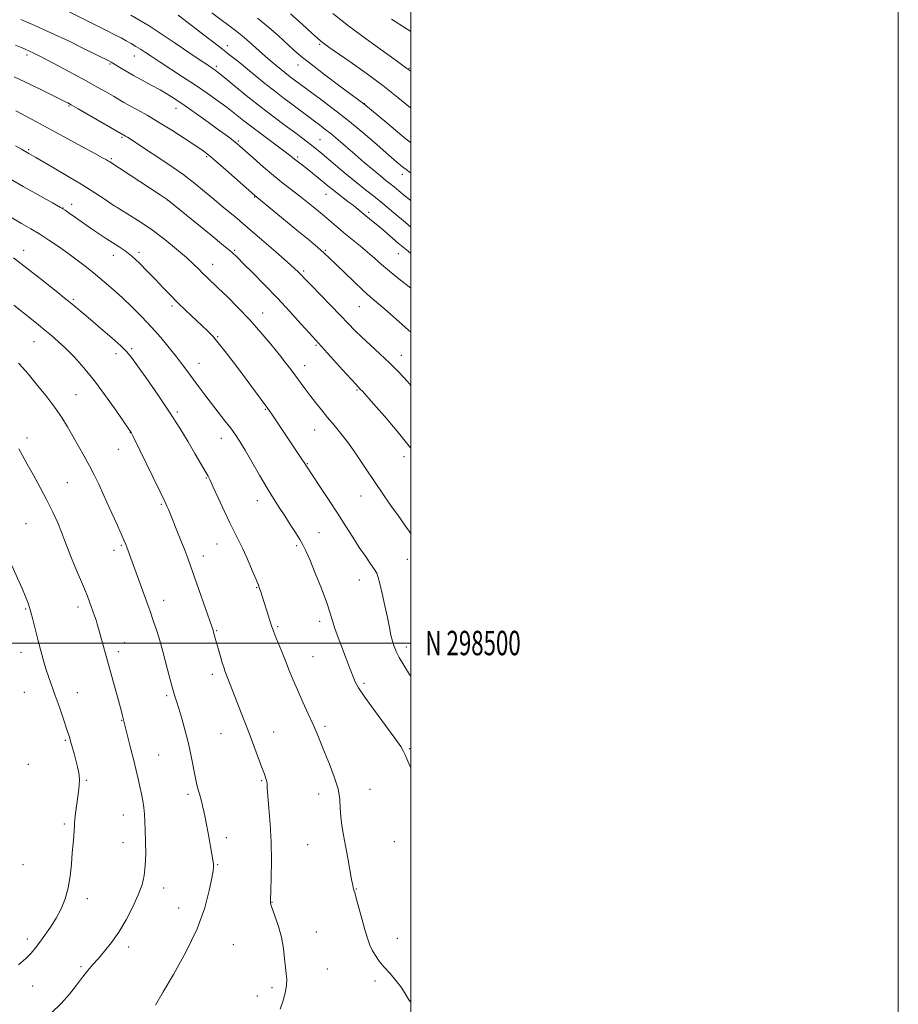
# Model space of a CAD drawing. Extents: x 2194800 to 2197700, y 297300 to 300200.
# Drawn here: x 2197340 to 2197700, y 298352 to 298756 of the extents above; entities that cross this region are included whole.
import ezdxf
from ezdxf.enums import TextEntityAlignment as Align

# ---------------------------------------------------------------- set-up
doc = ezdxf.new("R2010")
doc.units = 0
doc.header["$MEASUREMENT"] = 0
for name, color, linetype, lineweight in [('CONTOUR INDEX', 41, 'Continuous', 13), ('CONTOUR INTERMEDIATE', 44, 'Continuous', 0), ('GRID LINE', 7, 'Continuous', 0), ('GRID TEXT', 7, 'Continuous', 0), ('SPOT ELEVATION DTM', 2, 'Continuous', 13)]:
    doc.layers.add(name, color=color, linetype=linetype, lineweight=lineweight)
doc.styles.add('Style-WORKING', font='WORKING.shx')

msp = doc.modelspace()

# ---------------------------------------------------------------- linework, layer by layer
at = {"layer": 'CONTOUR INDEX', "flags": 128}
for points, elevation in [([(2197500, 298670.688), (2197497.778, 298672.576), (2197493.115, 298676.552), (2197488.607, 298680.331), (2197484.82, 298683.379), (2197481.394, 298686.0579), (2197477.741, 298688.953), (2197473.485, 298692.444), (2197469.119, 298696.098), (2197462.6819, 298701.518), (2197460.806, 298703.068), (2197459.211, 298704.347), (2197457.431, 298705.735), (2197455.1889, 298707.438), (2197452.256, 298709.62), (2197448.464, 298712.411), (2197443.899, 298715.814), (2197438.7091, 298719.798), (2197433.147, 298724.22), (2197427.8859, 298728.492), (2197423.702, 298731.913), (2197421.136, 298733.987), (2197419.78, 298735.038), (2197418.991, 298735.594), (2197416.549, 298737.229), (2197413.6279, 298739.219), (2197408.996, 298742.396), (2197403.341, 298746.243), (2197397.62, 298750.048), (2197392.621, 298753.232), (2197388.466, 298755.754), (2197385.112, 298757.7059)], 1070), ([(2197500, 298734.68), (2197499.214, 298735.217), (2197498.384, 298735.832), (2197493.977, 298739.0069), (2197488.639, 298742.871), (2197481.826, 298747.861), (2197474.654, 298753.226), (2197468.087, 298758.305)], 1060), ([(2197500, 298579.928), (2197499.356, 298580.809), (2197494.418, 298586.904), (2197489.166, 298593.059), (2197484.6791, 298598.192), (2197480.158, 298603.315), (2197479.302, 298604.25), (2197477.578, 298606.058), (2197475.4941, 298608.324), (2197472.058, 298612.116), (2197458.461, 298627.146), (2197454.967, 298631.033), (2197450.407, 298636.052), (2197445.265, 298641.58), (2197440.036, 298647.019), (2197435.249, 298651.8749), (2197431.441, 298655.679), (2197428.85, 298658.224), (2197426.5259, 298660.347), (2197423.22, 298663.1479), (2197418.134, 298667.346), (2197400.084, 298682.051), (2197397.165, 298683.977), (2197376.605, 298697.419), (2197375.9649, 298697.822), (2197375.181, 298698.281), (2197373.56, 298699.188), (2197370.417, 298700.916), (2197365.345, 298703.687), (2197359.04, 298707.118), (2197352.477, 298710.6731), (2197346.517, 298713.883), (2197337.971, 298718.4499)], 1080), ([(2197446.44, 298349.772), (2197447.455, 298352.897), (2197448.415, 298356.345), (2197449.051, 298359.511), (2197449.182, 298361.998), (2197448.951, 298364.247), (2197448.588, 298366.909), (2197448.248, 298370.464), (2197447.789, 298374.703), (2197446.999, 298379.248), (2197445.762, 298383.713), (2197444.373, 298387.684), (2197443.222, 298390.74), (2197442.602, 298392.6019), (2197442.398, 298393.542), (2197442.394, 298393.972), (2197442.415, 298394.386), (2197442.55, 298398.519), (2197442.705, 298403.731), (2197442.806, 298410.609), (2197442.711, 298418.221), (2197442.334, 298425.678), (2197441.822, 298432.271), (2197441.3781, 298437.335), (2197441.147, 298440.445), (2197441.035, 298442.145), (2197440.889, 298443.217), (2197440.562, 298444.385), (2197439.941, 298446.127), (2197438.922, 298448.862), (2197435.635, 298457.749), (2197433.6549, 298463.041), (2197431.659, 298468.276), (2197423.789, 298488.638), (2197423.262, 298490.086), (2197422.68, 298491.89), (2197421.923, 298494.434), (2197421.09, 298497.337), (2197420.336, 298500.028), (2197419.137, 298504.437), (2197418.89, 298505.26), (2197418.384, 298506.76), (2197413.245, 298521.524), (2197411.196, 298527.3771), (2197409.689, 298531.632), (2197408.499, 298534.871), (2197407.253, 298538.1039), (2197405.693, 298542.038), (2197400.5481, 298554.793), (2197400.04, 298555.955), (2197399.066, 298558.05), (2197397.176, 298562), (2197394.156, 298568.254), (2197386.151, 298584.722), (2197385.471, 298586.087), (2197385.284, 298586.425), (2197382.308, 298590.775), (2197379.0489, 298595.5), (2197374.805, 298601.493), (2197370.247, 298607.605), (2197365.94, 298612.898), (2197362.018, 298617.279), (2197358.504, 298620.866), (2197355.397, 298623.791), (2197352.587, 298626.248), (2197349.935, 298628.446), (2197347.288, 298630.595), (2197344.42, 298632.896), (2197337.133, 298638.692)], 1090)]:
    msp.add_lwpolyline(points, dxfattribs=dict(at, elevation=elevation))
at = {"layer": 'CONTOUR INTERMEDIATE', "flags": 128}
for points, elevation in [([(2197500, 298659.87), (2197498.9021, 298660.755), (2197494.871, 298664.142), (2197487.82, 298670.205), (2197485.229, 298672.367), (2197481.499, 298675.386), (2197478.338, 298678.024), (2197476.475, 298679.521), (2197474.243, 298681.229), (2197469.62, 298684.713), (2197467.727, 298686.202), (2197465.994, 298687.622), (2197461.963, 298690.977), (2197459.645, 298692.881), (2197457.445, 298694.651), (2197455.575, 298696.108), (2197452.8, 298698.229), (2197450.274, 298700.239), (2197447.886, 298702.0531), (2197439.717, 298708.085), (2197435.285, 298711.407), (2197431.472, 298714.357), (2197428.056, 298717.047), (2197424.616, 298719.718), (2197420.791, 298722.571), (2197416.484, 298725.648), (2197411.661, 298728.954), (2197406.4001, 298732.432), (2197396.781, 298738.662), (2197393.512, 298740.806), (2197391.136, 298742.38), (2197389.183, 298743.652), (2197387.263, 298744.846), (2197385.299, 298746.01), (2197383.294, 298747.151), (2197381.183, 298748.3069), (2197378.631, 298749.651), (2197375.235, 298751.387), (2197370.831, 298753.603), (2197358.756, 298759.614)], 1072), ([(2197500, 298645.652), (2197499.3171, 298646.187), (2197495.146, 298649.4361), (2197491.237, 298652.573), (2197487.962, 298655.383), (2197485.108, 298657.945), (2197482.316, 298660.414), (2197479.316, 298662.908), (2197473.162, 298667.865), (2197470.315, 298670.249), (2197464.583, 298675.163), (2197461.352, 298677.872), (2197457.923, 298680.673), (2197454.448, 298683.425), (2197447.484, 298688.786), (2197443.633, 298691.889), (2197439.399, 298695.494), (2197435.293, 298699.107), (2197429.876, 298703.946), (2197428.621, 298705.035), (2197427.604, 298705.856), (2197426.267, 298706.879), (2197424.228, 298708.392), (2197421.147, 298710.639), (2197416.877, 298713.7249), (2197412.0351, 298717.188), (2197407.429, 298720.428), (2197403.646, 298722.998), (2197400.394, 298725.071), (2197397.157, 298726.975), (2197393.565, 298728.964), (2197389.818, 298730.995), (2197386.257, 298732.95), (2197383.18, 298734.716), (2197380.7, 298736.198), (2197377.745, 298737.99), (2197377.088, 298738.367), (2197376.111, 298738.871), (2197366.293, 298743.768), (2197359.532, 298747.082), (2197352.401, 298750.469), (2197345.82, 298753.437), (2197340.079, 298755.906)], 1074), ([(2197500, 298681.603), (2197497.681, 298683.427), (2197495.142, 298685.517), (2197493.127, 298687.196), (2197491.465, 298688.536), (2197489.756, 298689.887), (2197487.548, 298691.672), (2197484.525, 298694.187), (2197480.935, 298697.226), (2197477.168, 298700.457), (2197470.25, 298706.448), (2197467.319, 298708.918), (2197464.809, 298710.924), (2197462.578, 298712.619), (2197460.44, 298714.208), (2197453.359, 298719.528), (2197450.601, 298721.571), (2197447.526, 298723.872), (2197444.041, 298726.559), (2197440.133, 298729.679), (2197436.103, 298732.962), (2197429.038, 298738.744), (2197425.818, 298741.3251), (2197422.105, 298744.233), (2197417.5739, 298747.719), (2197404.554, 298757.632)], 1068), ([(2197500, 298692.828), (2197498.631, 298693.86), (2197496.67, 298695.411), (2197494.346, 298697.359), (2197491.001, 298700.258), (2197486.199, 298704.455), (2197480.372, 298709.47), (2197474.175, 298714.614), (2197468.225, 298719.282), (2197462.998, 298723.196), (2197456.31, 298728.0819), (2197451.266, 298731.835), (2197449.861, 298732.918), (2197448.276, 298734.184), (2197443.155, 298738.373), (2197441.32, 298739.915), (2197439.153, 298741.81), (2197433.647, 298746.767), (2197430.768, 298749.25), (2197428.066, 298751.402), (2197425.3159, 298753.456), (2197422.191, 298755.761), (2197418.41, 298758.582)], 1066), ([(2197500, 298705.341), (2197496.492, 298708.199), (2197490.168, 298713.436), (2197480.75, 298721.292), (2197470.905, 298728.571), (2197464.758, 298733.164), (2197459.075, 298737.4969), (2197454.949, 298740.796), (2197451.897, 298743.428), (2197445.673, 298749.157), (2197441.682, 298752.705), (2197437.128, 298756.486)], 1064), ([(2197500, 298719.464), (2197499.828, 298719.607), (2197494.648, 298723.911), (2197488.5419, 298728.753), (2197481.723, 298733.813), (2197475.097, 298738.521), (2197466.43, 298744.552), (2197464.71, 298745.7691), (2197463.8249, 298746.422), (2197463.0459, 298747.041), (2197461.754, 298748.169), (2197459.359, 298750.354), (2197455.494, 298753.916), (2197450.684, 298758.262)], 1062), ([(2197500, 298750.955), (2197498.555, 298751.863), (2197492.058, 298756.011)], 1058), ([(2197500, 298627.62), (2197499.097, 298628.421), (2197493.993, 298632.928), (2197489.319, 298637.006), (2197483.368, 298642.083), (2197480.51, 298644.658), (2197476.7389, 298648.231), (2197472.622, 298652.216), (2197466.555, 298658.128), (2197464.499, 298660.031), (2197461.882, 298662.3), (2197458.007, 298665.561), (2197453.323, 298669.4629), (2197436.068, 298683.685), (2197424.187, 298694.172), (2197420.013, 298697.816), (2197417.157, 298700.232), (2197414.835, 298701.997), (2197411.863, 298704.021), (2197407.404, 298706.956), (2197402.004, 298710.431), (2197396.558, 298713.812), (2197391.805, 298716.596), (2197387.875, 298718.779), (2197384.745, 298720.485), (2197382.319, 298721.853), (2197377.981, 298724.415), (2197375.203, 298726.033), (2197371.64, 298728.056), (2197367.09, 298730.576), (2197361.553, 298733.582), (2197355.835, 298736.65), (2197350.937, 298739.2531), (2197347.584, 298741.009), (2197345.3771, 298742.121), (2197343.635, 298742.9341), (2197341.804, 298743.734), (2197339.848, 298744.551), (2197337.854, 298745.353)], 1076), ([(2197500, 298605.702), (2197498.604, 298607.287), (2197495.192, 298611.003), (2197491.42, 298614.852), (2197487.371, 298618.6851), (2197483.383, 298622.317), (2197479.856, 298625.552), (2197477.009, 298628.324), (2197474.341, 298631.0851), (2197471.172, 298634.414), (2197467.089, 298638.641), (2197459.09, 298646.854), (2197456.784, 298649.245), (2197454.757, 298651.387), (2197453.908, 298652.245), (2197452.34, 298653.711), (2197449.397, 298656.352), (2197444.694, 298660.5), (2197438.918, 298665.531), (2197433.028, 298670.586), (2197427.793, 298674.9831), (2197423.236, 298678.758), (2197419.194, 298682.126), (2197415.427, 298685.318), (2197411.388, 298688.6251), (2197406.456, 298692.355), (2197400.328, 298696.638), (2197393.977, 298700.8939), (2197383.784, 298707.568), (2197383.016, 298708.053), (2197363.553, 298719.238), (2197360.6951, 298720.866), (2197359.276, 298721.659), (2197358.636, 298722.001), (2197358.097, 298722.275), (2197349.869, 298726.35), (2197343.9369, 298729.226), (2197337.252, 298732.3571)], 1078), ([(2197500, 298544.926), (2197497.597, 298548.326), (2197494.766, 298552.285), (2197491.729, 298556.582), (2197488.502, 298561.233), (2197485.069, 298566.288), (2197481.454, 298571.708), (2197477.825, 298577.099), (2197474.391, 298581.98), (2197471.306, 298586.009), (2197468.506, 298589.405), (2197465.876, 298592.524), (2197463.328, 298595.646), (2197460.888, 298598.745), (2197458.612, 298601.716), (2197456.537, 298604.484), (2197450.934, 298612.067), (2197448.811, 298614.859), (2197446.115, 298618.295), (2197442.636, 298622.596), (2197438.509, 298627.497), (2197433.957, 298632.614), (2197429.242, 298637.5689), (2197424.782, 298642.023), (2197421.0381, 298645.646), (2197416.36, 298650.103), (2197414.741, 298651.686), (2197413.054, 298653.39), (2197410.915, 298655.487), (2197407.948, 298658.214), (2197403.912, 298661.695), (2197399.113, 298665.59), (2197393.997, 298669.446), (2197389.015, 298672.857), (2197384.657, 298675.619), (2197379.556, 298678.694), (2197378.347, 298679.463), (2197374.213, 298682.276), (2197370.385, 298684.799), (2197365.405, 298687.933), (2197359.51, 298691.467), (2197353.6491, 298694.887), (2197346.203, 298699.2), (2197343.377, 298700.884), (2197340.319, 298702.626), (2197337.809, 298704.035)], 1082), ([(2197500, 298486.472), (2197499.5311, 298487.14), (2197497.142, 298490.861), (2197495.296, 298494.011), (2197494.008, 298496.489), (2197493.132, 298498.594), (2197492.479, 298500.731), (2197491.877, 298503.266), (2197491.213, 298506.438), (2197490.386, 298510.452), (2197489.349, 298515.32), (2197488.262, 298520.279), (2197487.335, 298524.3761), (2197486.685, 298526.963), (2197486.048, 298528.6219), (2197485.069, 298530.2441), (2197483.479, 298532.5491), (2197481.364, 298535.587), (2197478.898, 298539.24), (2197476.211, 298543.412), (2197473.255, 298548.099), (2197469.936, 298553.3201), (2197466.272, 298558.952), (2197462.7301, 298564.309), (2197456.955, 298572.95), (2197456.2141, 298574.116), (2197455.326, 298575.469), (2197443.233, 298593.541), (2197442.04, 298595.292), (2197440.979, 298596.778), (2197433.975, 298606.219), (2197430.54, 298610.827), (2197427.086, 298615.436), (2197423.849, 298619.683), (2197421.043, 298623.23), (2197418.7679, 298625.889), (2197416.665, 298628.082), (2197414.2571, 298630.383), (2197407.791, 298636.434), (2197404.372, 298639.721), (2197401.249, 298642.8559), (2197398.286, 298645.933), (2197395.246, 298649.128), (2197391.974, 298652.524), (2197388.651, 298655.843), (2197385.545, 298658.716), (2197382.838, 298660.892), (2197380.37, 298662.59), (2197375.22, 298665.837), (2197372.2839, 298667.753), (2197369.082, 298669.92), (2197365.683, 298672.302), (2197362.475, 298674.597), (2197359.929, 298676.434), (2197358.223, 298677.634), (2197356.37, 298678.782), (2197353.091, 298680.655), (2197341.06, 298687.422), (2197335.134, 298690.772)], 1084), ([(2197500, 298448.717), (2197499.265, 298450.535), (2197498.426, 298452.4979), (2197497.731, 298454.076), (2197497.064, 298455.497), (2197495.877, 298457.487), (2197493.512, 298460.893), (2197489.62, 298466.185), (2197485.087, 298472.301), (2197481.11, 298477.799), (2197478.584, 298481.6079), (2197477.2, 298484.144), (2197476.349, 298486.194), (2197474.513, 298491.121), (2197473.274, 298494.379), (2197471.771, 298498.238), (2197470.218, 298502.284), (2197468.886, 298505.994), (2197467.923, 298509.09), (2197466.972, 298512.278), (2197465.553, 298516.509), (2197463.365, 298522.3389), (2197460.83, 298528.73), (2197458.553, 298534.247), (2197456.956, 298537.8709), (2197455.744, 298540.254), (2197454.4419, 298542.4621), (2197452.69, 298545.321), (2197450.582, 298548.6969), (2197448.329, 298552.213), (2197446.077, 298555.633), (2197443.706, 298559.276), (2197441.031, 298563.5999), (2197437.968, 298568.8389), (2197434.84, 298574.326), (2197432.068, 298579.1641), (2197429.93, 298582.731), (2197428.1161, 298585.479), (2197426.171, 298588.13), (2197423.759, 298591.244), (2197421.016, 298594.732), (2197418.196, 298598.342), (2197415.514, 298601.856), (2197413.021, 298605.199), (2197410.728, 298608.3249), (2197408.6, 298611.248), (2197406.42, 298614.194), (2197403.925, 298617.445), (2197400.917, 298621.201), (2197397.457, 298625.329), (2197393.669, 298629.612), (2197389.681, 298633.852), (2197385.637, 298637.915), (2197381.6831, 298641.685), (2197377.922, 298645.087), (2197374.286, 298648.219), (2197370.66, 298651.216), (2197366.955, 298654.188), (2197363.167, 298657.126), (2197359.315, 298659.991), (2197355.43, 298662.744), (2197351.575, 298665.341), (2197347.827, 298667.735), (2197344.182, 298669.938), (2197340.331, 298672.197), (2197335.885, 298674.821)], 1086), ([(2197500, 298352.595), (2197499.207, 298353.574), (2197497.649, 298356.147), (2197496.026, 298358.794), (2197493.903, 298361.561), (2197491.479, 298364.351), (2197489.112, 298367.03), (2197487.096, 298369.497), (2197485.465, 298371.768), (2197484.191, 298373.89), (2197483.213, 298375.986), (2197482.337, 298378.485), (2197481.337, 298381.8939), (2197480.0719, 298386.445), (2197477.6519, 298395.263), (2197477, 298397.568), (2197476.693, 298398.582), (2197476.554, 298398.997), (2197476.421, 298399.4819), (2197476.186, 298400.623), (2197475.753, 298402.982), (2197474.198, 298411.747), (2197473.272, 298416.721), (2197472.4, 298421.1499), (2197471.692, 298425.065), (2197471.253, 298428.668), (2197471.1, 298432.179), (2197470.882, 298435.904), (2197470.158, 298440.165), (2197468.639, 298445.129), (2197466.647, 298450.33), (2197464.66, 298455.147), (2197461.544, 298462.768), (2197459.913, 298466.573), (2197457.908, 298471.004), (2197455.711, 298475.792), (2197453.601, 298480.495), (2197451.784, 298484.786), (2197450.172, 298488.79), (2197448.6, 298492.7469), (2197446.97, 298496.775), (2197444.249, 298503.424), (2197443.523, 298505.268), (2197443.051, 298506.608), (2197438.33, 298521.443), (2197438, 298522.392), (2197437.486, 298523.703), (2197436.529, 298526.046), (2197434.967, 298529.821), (2197433.042, 298534.352), (2197431.097, 298538.696), (2197429.371, 298542.209), (2197427.683, 298545.456), (2197425.7469, 298549.302), (2197423.405, 298554.276), (2197420.997, 298559.562), (2197418.987, 298564.007), (2197417.696, 298566.792), (2197416.869, 298568.436), (2197416.105, 298569.792), (2197411.453, 298577.782), (2197408.6889, 298582.504), (2197405.23, 298588.23), (2197401.075, 298594.755), (2197396.355, 298601.752), (2197391.716, 298608.397), (2197387.932, 298613.741), (2197385.469, 298617.189), (2197383.553, 298619.544), (2197381.101, 298621.965), (2197377.36, 298625.295), (2197372.903, 298629.128), (2197368.634, 298632.7449), (2197365.242, 298635.6), (2197362.567, 298637.832), (2197360.2319, 298639.754), (2197357.877, 298641.6621), (2197355.209, 298643.799), (2197347.972, 298649.5379), (2197343.766, 298652.849), (2197339.973, 298655.8), (2197336.987, 298658.055)], 1088), ([(2197395.228, 298351.37), (2197398.489, 298356.856), (2197402.664, 298363.9739), (2197407.704, 298373.126), (2197412.313, 298382.719), (2197415.4831, 298391.354), (2197417.362, 298398.43), (2197418.386, 298403.539), (2197418.932, 298406.5119), (2197419.14, 298408.107), (2197419.092, 298409.317), (2197418.858, 298410.986), (2197418.456, 298413.36), (2197417.189, 298420.509), (2197416.391, 298424.851), (2197415.56, 298429.031), (2197414.749, 298432.623), (2197413.988, 298435.614), (2197413.303, 298438.094), (2197412.701, 298440.223), (2197412.129, 298442.437), (2197411.514, 298445.246), (2197409.903, 298453.609), (2197408.8, 298458.719), (2197407.474, 298464.021), (2197406.09, 298469.019), (2197404.855, 298473.177), (2197403.911, 298476.185), (2197403.124, 298478.651), (2197402.294, 298481.412), (2197401.278, 298485.057), (2197400.169, 298489.198), (2197398.23, 298496.586), (2197397.428, 298499.541), (2197396.59, 298502.405), (2197395.632, 298505.421), (2197394.627, 298508.424), (2197392.887, 298513.446), (2197392.111, 298515.636), (2197383.468, 298539.356), (2197383.068, 298540.388), (2197382.424, 298541.915), (2197381.182, 298544.758), (2197379.127, 298549.413), (2197376.606, 298555.07), (2197374.105, 298560.594), (2197371.983, 298565.135), (2197370.091, 298568.976), (2197368.153, 298572.685), (2197365.968, 298576.689), (2197363.643, 298580.8561), (2197361.358, 298584.913), (2197359.201, 298588.698), (2197356.87, 298592.498), (2197353.967, 298596.71), (2197350.2869, 298601.532), (2197346.386, 298606.366), (2197343.011, 298610.416), (2197340.695, 298613.119), (2197339.1129, 298614.844)], 1092), ([(2197352.519, 298348.05), (2197356.524, 298352.01), (2197359.9831, 298355.944), (2197362.89, 298359.618), (2197365.36, 298362.855), (2197367.5269, 298365.566), (2197369.607, 298368.017), (2197371.831, 298370.561), (2197374.376, 298373.518), (2197377.193, 298377.067), (2197380.172, 298381.356), (2197383.178, 298386.401), (2197385.954, 298391.706), (2197388.2149, 298396.646), (2197389.749, 298400.808), (2197390.654, 298404.618), (2197391.101, 298408.717), (2197391.251, 298413.522), (2197391.215, 298418.568), (2197391.094, 298423.169), (2197390.961, 298426.825), (2197390.781, 298429.778), (2197390.49, 298432.457), (2197390.046, 298435.215), (2197389.475, 298438.1061), (2197388.823, 298441.109), (2197388.118, 298444.248), (2197387.314, 298447.713), (2197386.349, 298451.74), (2197385.206, 298456.383), (2197381.763, 298470.072), (2197381.287, 298471.865), (2197380.451, 298474.944), (2197371.918, 298506.0251), (2197371.396, 298507.805), (2197370.885, 298509.414), (2197370.285, 298511.19), (2197369.616, 298513.1), (2197368.932, 298515.018), (2197368.241, 298516.9179), (2197367.372, 298519.17), (2197366.113, 298522.246), (2197362.366, 298531.086), (2197360.549, 298535.495), (2197359.166, 298539.082), (2197358.012, 298542.205), (2197356.7679, 298545.451), (2197355.167, 298549.289), (2197353.157, 298553.722), (2197350.741, 298558.634), (2197347.981, 298563.847), (2197345.174, 298568.934), (2197342.68, 298573.404), (2197340.746, 298576.913), (2197339.188, 298579.704)], 1094), ([(2197339.042, 298367.877), (2197342.07, 298370.535), (2197344.325, 298372.787), (2197346.096, 298374.883), (2197347.854, 298377.213), (2197349.948, 298380.075), (2197352.255, 298383.407), (2197354.5299, 298387.0499), (2197356.557, 298390.895), (2197358.238, 298395.005), (2197359.5039, 298399.488), (2197360.323, 298404.366), (2197360.82, 298409.307), (2197361.159, 298413.894), (2197361.468, 298417.777), (2197361.7391, 298420.871), (2197361.929, 298423.163), (2197362.019, 298424.734), (2197362.082, 298426.061), (2197362.215, 298427.717), (2197362.491, 298430.116), (2197362.874, 298433.0331), (2197363.716, 298438.9521), (2197364.005, 298441.634), (2197364.064, 298444.195), (2197363.816, 298446.703), (2197363.314, 298449.243), (2197362.643, 298451.899), (2197361.888, 298454.693), (2197361.135, 298457.39), (2197360.472, 298459.689), (2197359.934, 298461.46), (2197359.349, 298463.255), (2197357.226, 298469.55), (2197355.701, 298474.031), (2197354.155, 298478.497), (2197351.53, 298485.914), (2197350.352, 298489.435), (2197349.182, 298493.25), (2197348.037, 298497.311), (2197346.9539, 298501.487), (2197344.999, 298509.599), (2197344.039, 298513.2021), (2197343.019, 298516.358), (2197341.879, 298519.313), (2197340.558, 298522.396), (2197336.234, 298532.093)], 1096)]:
    msp.add_lwpolyline(points, dxfattribs=dict(at, elevation=elevation))
at = {"layer": 'GRID LINE', "flags": 128}
for points in [[(2194800, 297300), (2197700, 297300), (2197700, 300200), (2194800, 300200), (2194800, 297300)], [(2195000, 297500), (2197500, 297500), (2197500, 300000), (2195000, 300000), (2195000, 297500)], [(2197500, 298500), (2195000, 298500)]]:
    msp.add_lwpolyline(points, dxfattribs=at)
at = {"layer": 'SPOT ELEVATION DTM'}
for p in [(2197424.78, 298745.09, 1067.48), (2197462.58, 298745.64, 1062.23), (2197342.63, 298741.35, 1076.36), (2197386.65, 298740.94, 1072.74), (2197376.66, 298737.63, 1074.16), (2197420.2, 298736.69, 1069.67), (2197453.79, 298737.21, 1064.65), (2197499.29, 298735.81, 1059.91), (2197359.81, 298720.46, 1078.14), (2197403.71, 298719.41, 1074.65), (2197480.99, 298721.29, 1063.97), (2197381.5, 298707.51, 1078.21), (2197429.22, 298706.02, 1073.8), (2197462.77, 298706.59, 1069.08), (2197343.27, 298702.41, 1081.8), (2197377.11, 298698.76, 1079.8), (2197416.31, 298699.6, 1076.21), (2197453.59, 298699.53, 1071.71), (2197496.54, 298692.38, 1066.49), (2197436.02, 298682.99, 1076.1), (2197465.25, 298684.14, 1072.74), (2197357.29, 298678.56, 1083.97), (2197360.82, 298680.08, 1083.36), (2197379, 298679.17, 1081.98), (2197400.13, 298681.8, 1080.03), (2197482.78, 298676.77, 1071.65), (2197341.13, 298661.21, 1087.34), (2197378.04, 298659.08, 1084.63), (2197388.48, 298660.4, 1083.66), (2197427.71, 298661.22, 1079.81), (2197464.9, 298661.12, 1075.85), (2197494.93, 298659.78, 1072.74), (2197418.73, 298655.44, 1081.3), (2197456.13, 298652.62, 1077.73), (2197361.53, 298641.1, 1087.76), (2197402.11, 298638.36, 1084.3), (2197478.91, 298638.03, 1076.89), (2197439.22, 298635.48, 1081.31), (2197345.44, 298623.69, 1090.86), (2197420.75, 298625.76, 1083.88), (2197461.18, 298622.16, 1080.19), (2197379.07, 298618.79, 1088.53), (2197385.55, 298620.74, 1087.76), (2197496.07, 298618.13, 1077.36), (2197413.1, 298614.76, 1085.24), (2197456.5, 298613.77, 1081.36), (2197362.64, 298601.87, 1091.11), (2197477.89, 298603.78, 1080.17), (2197404.22, 298594.79, 1087.75), (2197440.32, 298595.96, 1084.12), (2197384.95, 298586.29, 1090.04), (2197460.51, 298587.43, 1082.8), (2197342.52, 298584.11, 1093.59), (2197422.25, 298584.02, 1086.68), (2197379.98, 298579.44, 1090.73), (2197457.61, 298573.62, 1083.9), (2197497.19, 298576.48, 1080.59), (2197359.08, 298565.79, 1093.07), (2197416.14, 298567.69, 1088.11), (2197437.01, 298558.37, 1086.63), (2197479.63, 298560.29, 1082.69), (2197397.61, 298556.89, 1090.18), (2197342.2, 298548.98, 1095.1), (2197462.3, 298545.29, 1085.21), (2197378.23, 298538.08, 1092.49), (2197381.21, 298540.12, 1092.17), (2197420.51, 298540.61, 1088.79), (2197453.25, 298539.91, 1086.23), (2197414.91, 298535.68, 1089.43), (2197498.58, 298534.34, 1082.69), (2197478.89, 298525.85, 1084.76), (2197436.79, 298522.66, 1088.09), (2197398.57, 298517.56, 1091.39), (2197341.97, 298513.91, 1096.17), (2197363.53, 298514.77, 1094.47), (2197462.56, 298508.94, 1086.46), (2197420.38, 298505.02, 1089.88), (2197445.35, 298506.78, 1087.81), (2197382.61, 298500.22, 1093.28), (2197498.13, 298498.39, 1083.53), (2197340.14, 298496.23, 1096.61), (2197380.08, 298496.43, 1093.57), (2197459.94, 298494.39, 1087.1), (2197418.54, 298487.22, 1090.44), (2197480.82, 298483.46, 1085.71), (2197341.44, 298479.71, 1097.01), (2197363.28, 298479.57, 1095.23), (2197399.81, 298478.37, 1092.28), (2197381.4, 298468.29, 1094.07), (2197464.78, 298465.83, 1087.7), (2197422.19, 298462.85, 1090.89), (2197443.71, 298463.52, 1089.22), (2197358.34, 298460.07, 1096.17), (2197499.6, 298456.61, 1085.82), (2197396.56, 298454.01, 1093.08), (2197343.11, 298450.23, 1097.45), (2197366.94, 298443.62, 1095.84), (2197438.9, 298443.52, 1090.15), (2197408.56, 298437.87, 1092.33), (2197462.23, 298438.01, 1088.61), (2197483.23, 298439.95, 1087.24), (2197382.11, 298429.49, 1094.81), (2197357.9, 298425.73, 1096.24), (2197424.38, 298420.14, 1091.58), (2197381.96, 298418.09, 1094.87), (2197457.65, 298417.28, 1088.79), (2197493.25, 298418.46, 1086.98), (2197340.89, 298409.06, 1097.24), (2197420.73, 298409, 1091.91), (2197398.57, 298399.41, 1093.36), (2197477.6, 298399.02, 1087.94), (2197367.25, 298395.03, 1095.55), (2197443.1, 298393.65, 1089.94), (2197404.72, 298391.22, 1092.75), (2197461.21, 298381.39, 1089.29), (2197342.64, 298378.6, 1096.45), (2197427.26, 298376.24, 1091.09), (2197494.51, 298378.78, 1087.21), (2197384.23, 298375.19, 1093.5), (2197364.78, 298367.24, 1094.25), (2197465.77, 298366.19, 1089.31), (2197344.94, 298359.28, 1095.25), (2197485.29, 298361.34, 1088.42), (2197443.05, 298358.52, 1090.3), (2197437.01, 298355.1, 1090.47)]:
    msp.add_point(p, dxfattribs=at)

# ---------------------------------------------------------------- texts
at = {"layer": 'GRID TEXT', "style": 'Style-WORKING', "width": 0.67}
msp.add_text('N 298500', height=10, dxfattribs=at).set_placement((2197506, 298500), align=Align.MIDDLE_LEFT)

doc.saveas('drawing.dxf')
